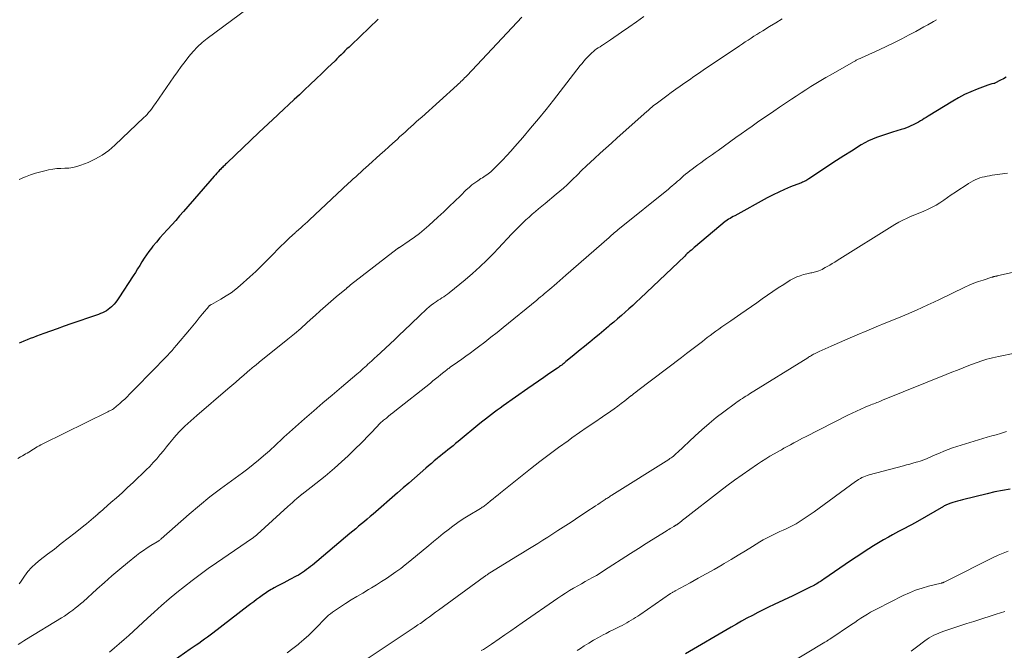
# Model space of a CAD drawing. Units: feet. Extents: x 1935000 to 1940025, y 505000 to 510000.
# Drawn here: x 1935902 to 1936070, y 506591 to 506699 of the extents above; entities that cross this region are included whole.
import ezdxf

# ---------------------------------------------------------------- set-up
doc = ezdxf.new("R2010")
doc.units = ezdxf.units.FT
doc.header["$LTSCALE"] = 100
doc.header["$MEASUREMENT"] = 0
doc.layers.add('CONTOUR INDEX', color=32, linetype='Continuous', lineweight=25)
doc.layers.add('CONTOUR INTERMEDIATE', color=40, linetype='Continuous', lineweight=15)

msp = doc.modelspace()

# ---------------------------------------------------------------- linework, layer by layer
at = {"layer": 'CONTOUR INDEX', "flags": 128}
for points, elevation in [([(1935963.23, 506699.08), (1935958.57, 506694.67), (1935958.22, 506694.34), (1935957.87, 506694.01), (1935957.53, 506693.67), (1935957.19, 506693.33), (1935956.85, 506692.99), (1935956.5, 506692.66), (1935956.16, 506692.32), (1935955.82, 506691.99), (1935954.55, 506690.75), (1935953.57, 506689.81), (1935952.58, 506688.87), (1935951.59, 506687.93), (1935950.6, 506687), (1935949.71, 506686.17), (1935948.81, 506685.35), (1935947.92, 506684.52), (1935947.03, 506683.69), (1935946.13, 506682.86), (1935945.96, 506682.7), (1935945.16, 506681.95), (1935944.35, 506681.2), (1935943.55, 506680.44), (1935942.75, 506679.69), (1935937.37, 506674.55), (1935937.23, 506674.42), (1935937.09, 506674.28), (1935936.95, 506674.15), (1935936.81, 506674.01), (1935936.67, 506673.87), (1935936.54, 506673.73), (1935936.4, 506673.6), (1935936.27, 506673.45), (1935936.06, 506673.24), (1935935.83, 506672.99), (1935935.6, 506672.74), (1935935.37, 506672.49), (1935935.14, 506672.23), (1935929.87, 506666.19), (1935929.21, 506665.43), (1935928.54, 506664.68), (1935927.86, 506663.93), (1935927.18, 506663.18), (1935927.07, 506663.06), (1935926.45, 506662.37), (1935925.84, 506661.67), (1935925.23, 506660.97), (1935924.64, 506660.25), (1935924.36, 506659.91), (1935923.92, 506659.35), (1935923.51, 506658.78), (1935923.11, 506658.19), (1935922.74, 506657.59), (1935922.38, 506656.98), (1935922.01, 506656.38), (1935921.63, 506655.78), (1935921.24, 506655.18), (1935918.8, 506651.43), (1935918.54, 506651.06), (1935918.26, 506650.69), (1935917.97, 506650.35), (1935917.65, 506650.01), (1935917.53, 506649.89), (1935917.26, 506649.64), (1935916.97, 506649.41), (1935916.67, 506649.21), (1935916.34, 506649.03), (1935916.01, 506648.87), (1935915.67, 506648.73), (1935915.32, 506648.59), (1935914.97, 506648.46), (1935910.58, 506646.96), (1935909.41, 506646.55), (1935908.25, 506646.14), (1935907.08, 506645.73), (1935905.92, 506645.31), (1935904.7, 506644.86), (1935904.15, 506644.66), (1935903.61, 506644.44), (1935903.07, 506644.22), (1935902.53, 506643.99), (1935902.03, 506643.77), (1935901.75, 506643.64)], 1020), ([(1936070.79, 506689.16), (1936070.29, 506688.9), (1936069.79, 506688.64), (1936068.82, 506688.14), (1936068.78, 506688.12), (1936068.76, 506688.11), (1936068.7, 506688.09), (1936068.69, 506688.09), (1936068.67, 506688.08), (1936068.65, 506688.08), (1936068.64, 506688.07), (1936068.32, 506688.01), (1936068.15, 506687.97), (1936067.97, 506687.92), (1936067.8, 506687.87), (1936067.64, 506687.81), (1936065.79, 506687.13), (1936064.71, 506686.69), (1936063.66, 506686.21), (1936062.63, 506685.67), (1936061.63, 506685.09), (1936057.41, 506682.48), (1936057.08, 506682.28), (1936056.75, 506682.08), (1936056.42, 506681.88), (1936056.09, 506681.69), (1936055.76, 506681.5), (1936055.42, 506681.31), (1936055.08, 506681.14), (1936054.73, 506680.97), (1936054.57, 506680.89), (1936054.13, 506680.7), (1936053.69, 506680.52), (1936053.24, 506680.36), (1936052.79, 506680.21), (1936051.3, 506679.77), (1936050.61, 506679.56), (1936049.92, 506679.34), (1936049.23, 506679.1), (1936048.54, 506678.86), (1936047.87, 506678.59), (1936047.21, 506678.29), (1936046.57, 506677.96), (1936045.95, 506677.59), (1936044.26, 506676.54), (1936042.97, 506675.73), (1936041.69, 506674.91), (1936040.42, 506674.07), (1936039.16, 506673.23), (1936036.98, 506671.76), (1936036.81, 506671.65), (1936036.63, 506671.54), (1936036.45, 506671.45), (1936036.27, 506671.36), (1936036.09, 506671.28), (1936035.9, 506671.2), (1936035.71, 506671.12), (1936035.52, 506671.04), (1936033.85, 506670.39), (1936032.83, 506669.97), (1936031.83, 506669.52), (1936030.84, 506669.04), (1936029.86, 506668.53), (1936024.28, 506665.48), (1936024.02, 506665.33), (1936023.75, 506665.18), (1936023.5, 506665.02), (1936023.24, 506664.86), (1936022.76, 506664.54), (1936022.65, 506664.46), (1936017.55, 506660.21), (1936017.31, 506660.01), (1936017.08, 506659.81), (1936016.85, 506659.6), (1936016.61, 506659.4), (1936016.39, 506659.19), (1936016.16, 506658.99), (1936015.93, 506658.78), (1936015.71, 506658.57), (1936008.08, 506651.32), (1936007.45, 506650.73), (1936006.81, 506650.14), (1936006.17, 506649.56), (1936005.53, 506648.98), (1936004.88, 506648.41), (1936004.23, 506647.84), (1936003.58, 506647.28), (1936002.91, 506646.72), (1936002.65, 506646.5), (1936001.85, 506645.83), (1936001.05, 506645.17), (1936000.24, 506644.51), (1935999.44, 506643.86), (1935999.24, 506643.69), (1935998.53, 506643.11), (1935997.82, 506642.54), (1935997.12, 506641.96), (1935996.42, 506641.38), (1935995.37, 506640.51), (1935995.19, 506640.36), (1935995.01, 506640.21), (1935994.83, 506640.07), (1935994.65, 506639.93), (1935994.46, 506639.79), (1935994.27, 506639.66), (1935994.09, 506639.53), (1935993.9, 506639.39), (1935992.47, 506638.41), (1935991.57, 506637.79), (1935990.67, 506637.17), (1935989.77, 506636.54), (1935988.87, 506635.91), (1935984.64, 506632.94), (1935984.13, 506632.57), (1935983.62, 506632.21), (1935983.11, 506631.84), (1935982.6, 506631.46), (1935982.1, 506631.08), (1935981.61, 506630.69), (1935981.11, 506630.3), (1935980.63, 506629.91), (1935976.89, 506626.84), (1935976.46, 506626.48), (1935976.03, 506626.13), (1935975.6, 506625.78), (1935975.17, 506625.43), (1935974.74, 506625.08), (1935974.31, 506624.73), (1935973.88, 506624.38), (1935973.45, 506624.03), (1935973.32, 506623.92), (1935972.83, 506623.51), (1935972.34, 506623.1), (1935971.85, 506622.69), (1935971.37, 506622.27), (1935970.41, 506621.43), (1935969.44, 506620.58), (1935968.48, 506619.74), (1935967.52, 506618.91), (1935966.55, 506618.07), (1935962.34, 506614.42), (1935961.85, 506614), (1935961.35, 506613.58), (1935960.85, 506613.16), (1935960.36, 506612.75), (1935959.86, 506612.34), (1935959.36, 506611.92), (1935958.86, 506611.51), (1935958.36, 506611.09), (1935951.95, 506605.7), (1935951.62, 506605.43), (1935951.29, 506605.17), (1935950.95, 506604.92), (1935950.61, 506604.67), (1935950.26, 506604.44), (1935949.91, 506604.21), (1935949.54, 506603.99), (1935949.18, 506603.79), (1935948.11, 506603.21), (1935947.57, 506602.92), (1935947.03, 506602.64), (1935946.49, 506602.35), (1935945.94, 506602.07), (1935945.39, 506601.79), (1935945.12, 506601.64), (1935944.86, 506601.5), (1935944.6, 506601.35), (1935944.34, 506601.19), (1935944.08, 506601.02), (1935943.83, 506600.86), (1935943.58, 506600.68), (1935943.33, 506600.5), (1935942.86, 506600.15), (1935942.38, 506599.79), (1935941.91, 506599.43), (1935941.43, 506599.07), (1935940.95, 506598.7), (1935934.92, 506594.07), (1935934.44, 506593.71), (1935933.96, 506593.35), (1935933.48, 506593), (1935932.99, 506592.66), (1935932.5, 506592.31), (1935932.01, 506591.97), (1935931.52, 506591.63), (1935931.03, 506591.29), (1935927.14, 506588.57)], 1000), ([(1936071.45, 506618.71), (1936070.13, 506618.48), (1936068.81, 506618.21), (1936067.51, 506617.91), (1936063.28, 506616.85), (1936062.87, 506616.75), (1936062.46, 506616.64), (1936062.06, 506616.52), (1936061.65, 506616.4), (1936061.13, 506616.23), (1936060.99, 506616.18), (1936060.85, 506616.13), (1936060.71, 506616.08), (1936060.57, 506616.01), (1936060.44, 506615.95), (1936060.31, 506615.88), (1936060.18, 506615.81), (1936060.05, 506615.74), (1936055.61, 506613.18), (1936055.08, 506612.88), (1936054.54, 506612.58), (1936054, 506612.29), (1936053.45, 506612.01), (1936052.91, 506611.73), (1936052.36, 506611.44), (1936051.82, 506611.15), (1936051.28, 506610.85), (1936050.63, 506610.49), (1936049.77, 506610), (1936048.91, 506609.5), (1936048.07, 506608.99), (1936047.23, 506608.46), (1936046.98, 506608.3), (1936046.03, 506607.69), (1936045.08, 506607.07), (1936044.13, 506606.44), (1936043.19, 506605.8), (1936039.56, 506603.29), (1936039.36, 506603.16), (1936039.16, 506603.02), (1936038.96, 506602.89), (1936038.76, 506602.76), (1936038.55, 506602.64), (1936038.35, 506602.52), (1936038.14, 506602.4), (1936037.92, 506602.29), (1936036.98, 506601.81), (1936036.3, 506601.46), (1936035.61, 506601.12), (1936034.92, 506600.78), (1936034.22, 506600.45), (1936031.02, 506598.93), (1936030.09, 506598.48), (1936029.15, 506598.02), (1936028.23, 506597.56), (1936027.3, 506597.08), (1936026.38, 506596.6), (1936025.47, 506596.1), (1936024.57, 506595.59), (1936023.66, 506595.08), (1936015.86, 506590.54)], 980)]:
    msp.add_lwpolyline(points, dxfattribs=dict(at, elevation=elevation))
at = {"layer": 'CONTOUR INTERMEDIATE', "flags": 128}
for points, elevation in [([(1935943.57, 506702.97), (1935933.92, 506695.77), (1935933.07, 506695.09), (1935932.26, 506694.36), (1935931.51, 506693.57), (1935930.8, 506692.74), (1935930.13, 506691.88), (1935929.47, 506691), (1935928.83, 506690.11), (1935928.2, 506689.21), (1935925.1, 506684.68), (1935924.87, 506684.36), (1935924.64, 506684.04), (1935924.39, 506683.72), (1935924.15, 506683.41), (1935923.89, 506683.11), (1935923.62, 506682.82), (1935923.35, 506682.53), (1935923.07, 506682.25), (1935918.11, 506677.53), (1935917.07, 506676.65), (1935915.96, 506675.85), (1935914.78, 506675.18), (1935913.53, 506674.6), (1935912.27, 506674.1), (1935911.6, 506673.88), (1935910.93, 506673.71), (1935910.25, 506673.62), (1935909.55, 506673.59), (1935908.85, 506673.57), (1935908.15, 506673.53), (1935907.46, 506673.44), (1935906.77, 506673.31), (1935906.33, 506673.22), (1935905.43, 506673.01), (1935904.54, 506672.76), (1935903.66, 506672.46), (1935902.8, 506672.13), (1935902.63, 506672.06), (1935901.7, 506671.66)], 1024), ([(1935987.82, 506699.44), (1935978.43, 506689.48), (1935978.23, 506689.26), (1935978.02, 506689.05), (1935977.81, 506688.84), (1935977.6, 506688.63), (1935977.39, 506688.42), (1935977.18, 506688.21), (1935976.96, 506688.01), (1935976.74, 506687.81), (1935970.67, 506682.36), (1935970.2, 506681.94), (1935969.73, 506681.52), (1935969.27, 506681.1), (1935968.81, 506680.68), (1935968.34, 506680.26), (1935967.88, 506679.84), (1935967.41, 506679.42), (1935966.95, 506679), (1935966.44, 506678.54), (1935965.73, 506677.89), (1935965.01, 506677.24), (1935964.29, 506676.6), (1935963.57, 506675.95), (1935961.53, 506674.11), (1935961.1, 506673.72), (1935960.67, 506673.33), (1935960.24, 506672.94), (1935959.81, 506672.55), (1935959.38, 506672.15), (1935958.95, 506671.76), (1935958.52, 506671.36), (1935958.1, 506670.97), (1935951.45, 506664.78), (1935951.08, 506664.43), (1935950.7, 506664.08), (1935950.32, 506663.74), (1935949.94, 506663.4), (1935949.2, 506662.75), (1935949.19, 506662.73), (1935949.17, 506662.72), (1935949.15, 506662.7), (1935949.13, 506662.69), (1935949.06, 506662.63), (1935949.05, 506662.61), (1935949.03, 506662.6), (1935949.01, 506662.58), (1935948.99, 506662.57), (1935948.05, 506661.7), (1935947.57, 506661.25), (1935947.09, 506660.79), (1935946.62, 506660.32), (1935946.15, 506659.85), (1935945.17, 506658.82), (1935944.21, 506657.85), (1935943.23, 506656.88), (1935942.23, 506655.94), (1935941.22, 506655.02), (1935939.59, 506653.56), (1935938.81, 506652.91), (1935938.01, 506652.3), (1935937.16, 506651.74), (1935936.29, 506651.22), (1935934.64, 506650.3), (1935934.58, 506650.26), (1935934.51, 506650.23), (1935934.45, 506650.19), (1935934.39, 506650.14), (1935934.33, 506650.1), (1935934.28, 506650.05), (1935934.22, 506650), (1935934.18, 506649.94), (1935933.14, 506648.69), (1935932.58, 506648.01), (1935932.01, 506647.33), (1935931.45, 506646.64), (1935930.88, 506645.96), (1935928.67, 506643.32), (1935928.29, 506642.87), (1935927.9, 506642.43), (1935927.51, 506641.99), (1935927.1, 506641.56), (1935926.69, 506641.13), (1935926.29, 506640.71), (1935925.87, 506640.29), (1935925.46, 506639.86), (1935920.63, 506634.92), (1935920.22, 506634.51), (1935919.8, 506634.11), (1935919.38, 506633.72), (1935918.94, 506633.33), (1935918.41, 506632.87), (1935918.24, 506632.73), (1935918.06, 506632.59), (1935917.88, 506632.46), (1935917.68, 506632.34), (1935917.49, 506632.23), (1935917.29, 506632.12), (1935917.09, 506632.01), (1935916.89, 506631.91), (1935905.76, 506626.46), (1935905.44, 506626.3), (1935905.12, 506626.13), (1935904.81, 506625.95), (1935904.51, 506625.76), (1935904.44, 506625.72), (1935904.17, 506625.55), (1935903.9, 506625.38), (1935903.64, 506625.21), (1935903.37, 506625.04), (1935903.1, 506624.87), (1935902.83, 506624.71), (1935902.55, 506624.55), (1935902.28, 506624.4), (1935901.93, 506624.21), (1935901.48, 506623.96)], 1016), ([(1936032.4, 506699.16), (1936031.31, 506698.5), (1936030.23, 506697.84), (1936029.09, 506697.13), (1936028.58, 506696.82), (1936028.08, 506696.5), (1936027.58, 506696.18), (1936027.08, 506695.86), (1936026.58, 506695.53), (1936026.09, 506695.2), (1936025.59, 506694.87), (1936025.1, 506694.54), (1936018.88, 506690.36), (1936018.09, 506689.82), (1936017.3, 506689.29), (1936016.52, 506688.75), (1936015.73, 506688.21), (1936014.95, 506687.66), (1936014.17, 506687.11), (1936013.4, 506686.55), (1936012.63, 506685.98), (1936011.03, 506684.79), (1936010.8, 506684.61), (1936010.56, 506684.43), (1936010.33, 506684.25), (1936010.11, 506684.06), (1936009.88, 506683.87), (1936009.66, 506683.68), (1936009.43, 506683.48), (1936009.21, 506683.29), (1936004.14, 506678.78), (1936003.16, 506677.91), (1936002.19, 506677.03), (1936001.23, 506676.16), (1936000.26, 506675.27), (1935998.87, 506674), (1935998.61, 506673.75), (1935998.34, 506673.5), (1935998.09, 506673.24), (1935997.83, 506672.98), (1935997.58, 506672.72), (1935997.33, 506672.47), (1935997.07, 506672.21), (1935996.81, 506671.96), (1935996.15, 506671.33), (1935995.56, 506670.77), (1935994.95, 506670.21), (1935994.33, 506669.68), (1935993.71, 506669.15), (1935991.82, 506667.58), (1935991.26, 506667.12), (1935990.7, 506666.66), (1935990.15, 506666.19), (1935989.59, 506665.72), (1935989.05, 506665.25), (1935988.51, 506664.76), (1935987.99, 506664.26), (1935987.48, 506663.75), (1935986.9, 506663.16), (1935986.11, 506662.35), (1935985.33, 506661.53), (1935984.54, 506660.7), (1935983.77, 506659.88), (1935983.02, 506659.07), (1935981.84, 506657.87), (1935980.63, 506656.7), (1935979.38, 506655.58), (1935978.09, 506654.49), (1935975.37, 506652.29), (1935975.07, 506652.06), (1935974.77, 506651.83), (1935974.46, 506651.62), (1935974.14, 506651.42), (1935973.82, 506651.21), (1935973.51, 506651.01), (1935973.19, 506650.79), (1935972.88, 506650.58), (1935972.71, 506650.45), (1935972.31, 506650.16), (1935971.93, 506649.86), (1935971.56, 506649.55), (1935971.2, 506649.22), (1935970.59, 506648.65), (1935969.93, 506648.03), (1935969.27, 506647.4), (1935968.62, 506646.77), (1935967.97, 506646.14), (1935967.68, 506645.85), (1935966.88, 506645.08), (1935966.08, 506644.31), (1935965.27, 506643.55), (1935964.45, 506642.8), (1935962.92, 506641.41), (1935962.63, 506641.15), (1935962.34, 506640.88), (1935962.06, 506640.61), (1935961.77, 506640.35), (1935961.73, 506640.31), (1935961.46, 506640.06), (1935961.19, 506639.81), (1935960.92, 506639.56), (1935960.65, 506639.31), (1935960.38, 506639.06), (1935960.11, 506638.82), (1935959.84, 506638.58), (1935959.56, 506638.34), (1935956.93, 506636.13), (1935955.34, 506634.79), (1935953.76, 506633.44), (1935952.18, 506632.08), (1935950.61, 506630.71), (1935947.5, 506627.99), (1935947.13, 506627.66), (1935946.76, 506627.32), (1935946.4, 506626.97), (1935946.04, 506626.62), (1935945.68, 506626.26), (1935945.32, 506625.91), (1935944.95, 506625.57), (1935944.58, 506625.24), (1935943.59, 506624.38), (1935942.7, 506623.63), (1935941.81, 506622.89), (1935940.89, 506622.19), (1935939.96, 506621.5), (1935938.09, 506620.14), (1935936.23, 506618.77), (1935934.4, 506617.35), (1935932.62, 506615.89), (1935930.86, 506614.39), (1935926.06, 506610.19), (1935925.98, 506610.12), (1935925.9, 506610.06), (1935925.81, 506609.99), (1935925.72, 506609.93), (1935925.63, 506609.87), (1935925.54, 506609.81), (1935925.45, 506609.75), (1935925.36, 506609.7), (1935924.25, 506609.04), (1935923.62, 506608.64), (1935922.99, 506608.22), (1935922.39, 506607.78), (1935921.8, 506607.32), (1935920.27, 506606.09), (1935918.94, 506604.99), (1935917.62, 506603.87), (1935916.32, 506602.74), (1935915.03, 506601.58), (1935912.66, 506599.43), (1935912.23, 506599.05), (1935911.79, 506598.68), (1935911.34, 506598.31), (1935910.89, 506597.96), (1935910.42, 506597.62), (1935909.95, 506597.29), (1935909.46, 506596.98), (1935908.97, 506596.67), (1935902.99, 506593.02), (1935902.5, 506592.72), (1935902.02, 506592.41), (1935901.53, 506592.1)], 1008), ([(1936008.7, 506699.56), (1936007.43, 506698.65), (1936006.16, 506697.75), (1936004.88, 506696.85), (1936003, 506695.55), (1936002.66, 506695.32), (1936002.31, 506695.09), (1936001.97, 506694.86), (1936001.62, 506694.64), (1936001.5, 506694.57), (1936001.21, 506694.39), (1936000.92, 506694.2), (1936000.63, 506694), (1936000.35, 506693.8), (1936000.08, 506693.59), (1935999.82, 506693.37), (1935999.57, 506693.14), (1935999.33, 506692.89), (1935999.12, 506692.67), (1935998.78, 506692.3), (1935998.45, 506691.92), (1935998.13, 506691.54), (1935997.82, 506691.15), (1935993.24, 506685.27), (1935991.96, 506683.64), (1935990.66, 506682.03), (1935989.33, 506680.43), (1935987.98, 506678.86), (1935986.63, 506677.29), (1935985.94, 506676.51), (1935985.24, 506675.75), (1935984.52, 506674.99), (1935983.79, 506674.25), (1935982.73, 506673.21), (1935982.51, 506673.01), (1935982.29, 506672.82), (1935982.05, 506672.64), (1935981.81, 506672.47), (1935981.56, 506672.31), (1935981.31, 506672.14), (1935981.06, 506671.98), (1935980.81, 506671.82), (1935980.26, 506671.46), (1935979.74, 506671.11), (1935979.24, 506670.73), (1935978.77, 506670.32), (1935978.31, 506669.9), (1935977.31, 506668.9), (1935976.36, 506667.97), (1935975.4, 506667.04), (1935974.43, 506666.12), (1935973.45, 506665.22), (1935971.91, 506663.8), (1935971.1, 506663.1), (1935970.28, 506662.42), (1935969.42, 506661.78), (1935968.54, 506661.17), (1935966.85, 506660.05), (1935966.8, 506660.02), (1935966.76, 506659.99), (1935966.71, 506659.96), (1935966.66, 506659.93), (1935966.62, 506659.9), (1935966.57, 506659.87), (1935966.53, 506659.84), (1935966.49, 506659.8), (1935958.5, 506653.63), (1935958.43, 506653.57), (1935958.36, 506653.52), (1935958.29, 506653.46), (1935958.22, 506653.4), (1935958.18, 506653.37), (1935958.13, 506653.33), (1935958.07, 506653.29), (1935958.02, 506653.25), (1935957.97, 506653.21), (1935957.91, 506653.16), (1935957.86, 506653.12), (1935957.81, 506653.08), (1935957.76, 506653.04), (1935956.02, 506651.57), (1935955.11, 506650.79), (1935954.2, 506650), (1935953.3, 506649.2), (1935952.41, 506648.39), (1935952.08, 506648.09), (1935951.02, 506647.14), (1935949.95, 506646.2), (1935948.86, 506645.28), (1935947.76, 506644.38), (1935942.83, 506640.39), (1935942.71, 506640.3), (1935942.6, 506640.2), (1935942.48, 506640.11), (1935942.36, 506640.02), (1935942.24, 506639.93), (1935942.12, 506639.84), (1935942.01, 506639.74), (1935941.89, 506639.65), (1935941.85, 506639.61), (1935941.71, 506639.5), (1935941.58, 506639.38), (1935941.44, 506639.27), (1935941.31, 506639.15), (1935940.21, 506638.2), (1935939.52, 506637.6), (1935938.84, 506637.01), (1935938.15, 506636.42), (1935937.46, 506635.83), (1935932.17, 506631.3), (1935931.65, 506630.84), (1935931.14, 506630.39), (1935930.62, 506629.93), (1935930.11, 506629.46), (1935929.62, 506628.99), (1935929.14, 506628.5), (1935928.67, 506627.99), (1935928.22, 506627.47), (1935928.03, 506627.23), (1935927.49, 506626.58), (1935926.95, 506625.92), (1935926.42, 506625.27), (1935925.89, 506624.62), (1935925.84, 506624.56), (1935925.28, 506623.88), (1935924.69, 506623.23), (1935924.08, 506622.59), (1935923.46, 506621.97), (1935921.24, 506619.84), (1935920.3, 506618.96), (1935919.36, 506618.09), (1935918.4, 506617.23), (1935917.44, 506616.38), (1935915.59, 506614.78), (1935915.54, 506614.74), (1935915.49, 506614.69), (1935915.44, 506614.65), (1935915.38, 506614.6), (1935915.33, 506614.56), (1935915.28, 506614.52), (1935915.23, 506614.47), (1935915.18, 506614.43), (1935914.47, 506613.81), (1935914.06, 506613.45), (1935913.65, 506613.11), (1935913.23, 506612.76), (1935912.81, 506612.42), (1935911.3, 506611.22), (1935910.12, 506610.29), (1935908.94, 506609.37), (1935907.75, 506608.45), (1935906.55, 506607.54), (1935905.3, 506606.59), (1935904.56, 506605.97), (1935903.86, 506605.31), (1935903.23, 506604.58), (1935902.64, 506603.8), (1935901.94, 506602.78), (1935901.73, 506602.49)], 1012), ([(1936058.86, 506699.01), (1936058.31, 506698.71), (1936058.04, 506698.54), (1936057.36, 506698.15), (1936056.68, 506697.77), (1936055.99, 506697.39), (1936055.3, 506697.01), (1936054.17, 506696.4), (1936052.9, 506695.74), (1936051.63, 506695.09), (1936050.34, 506694.47), (1936049.05, 506693.87), (1936046.63, 506692.78), (1936046.41, 506692.68), (1936046.2, 506692.58), (1936045.98, 506692.48), (1936045.76, 506692.38), (1936045.57, 506692.29), (1936045.45, 506692.24), (1936045.33, 506692.18), (1936045.21, 506692.12), (1936045.09, 506692.06), (1936044.97, 506692), (1936044.85, 506691.93), (1936044.73, 506691.87), (1936044.61, 506691.8), (1936040.72, 506689.6), (1936039.86, 506689.11), (1936039.01, 506688.6), (1936038.16, 506688.09), (1936037.32, 506687.56), (1936036.48, 506687.03), (1936035.65, 506686.49), (1936034.82, 506685.95), (1936033.99, 506685.4), (1936031.93, 506684.02), (1936030.99, 506683.39), (1936030.05, 506682.75), (1936029.12, 506682.11), (1936028.19, 506681.46), (1936027.26, 506680.81), (1936026.33, 506680.16), (1936025.41, 506679.5), (1936024.48, 506678.84), (1936021.44, 506676.63), (1936020.95, 506676.28), (1936020.46, 506675.93), (1936019.97, 506675.59), (1936019.47, 506675.24), (1936018.98, 506674.9), (1936018.48, 506674.55), (1936017.99, 506674.2), (1936017.51, 506673.84), (1936016.99, 506673.46), (1936016.61, 506673.18), (1936016.24, 506672.88), (1936015.87, 506672.58), (1936015.51, 506672.27), (1936015.42, 506672.18), (1936015.11, 506671.91), (1936014.8, 506671.64), (1936014.5, 506671.37), (1936014.19, 506671.1), (1936013.88, 506670.83), (1936013.57, 506670.56), (1936013.25, 506670.3), (1936012.94, 506670.04), (1936004.56, 506663.28), (1936004.33, 506663.09), (1936004.1, 506662.9), (1936003.87, 506662.71), (1936003.65, 506662.52), (1936003.42, 506662.33), (1936003.19, 506662.14), (1936002.97, 506661.94), (1936002.75, 506661.75), (1935995.37, 506655.29), (1935994.86, 506654.84), (1935994.35, 506654.4), (1935993.84, 506653.96), (1935993.33, 506653.52), (1935992.93, 506653.18), (1935992.62, 506652.91), (1935992.3, 506652.64), (1935991.98, 506652.37), (1935991.67, 506652.1), (1935991.35, 506651.83), (1935991.03, 506651.57), (1935990.7, 506651.3), (1935990.38, 506651.04), (1935984.63, 506646.35), (1935983.58, 506645.51), (1935982.53, 506644.68), (1935981.47, 506643.86), (1935980.41, 506643.04), (1935979.71, 506642.51), (1935978.98, 506641.97), (1935978.25, 506641.44), (1935977.52, 506640.91), (1935976.78, 506640.39), (1935975.57, 506639.55), (1935975.43, 506639.46), (1935975.29, 506639.36), (1935975.16, 506639.26), (1935975.02, 506639.16), (1935974.89, 506639.05), (1935974.75, 506638.95), (1935974.62, 506638.84), (1935974.49, 506638.74), (1935973.89, 506638.25), (1935973.46, 506637.9), (1935973.03, 506637.55), (1935972.6, 506637.2), (1935972.16, 506636.85), (1935966.09, 506632.05), (1935965.72, 506631.75), (1935965.35, 506631.46), (1935964.98, 506631.16), (1935964.61, 506630.86), (1935964.13, 506630.48), (1935964, 506630.37), (1935963.87, 506630.26), (1935963.75, 506630.15), (1935963.62, 506630.03), (1935963.5, 506629.91), (1935963.38, 506629.79), (1935963.26, 506629.67), (1935963.15, 506629.55), (1935960.34, 506626.63), (1935959.23, 506625.51), (1935958.1, 506624.41), (1935956.94, 506623.35), (1935955.76, 506622.31), (1935954.92, 506621.59), (1935954.14, 506620.93), (1935953.34, 506620.28), (1935952.54, 506619.64), (1935951.73, 506619.02), (1935950.2, 506617.86), (1935950.15, 506617.82), (1935950.09, 506617.77), (1935950.03, 506617.73), (1935949.98, 506617.68), (1935949.29, 506617.11), (1935948.9, 506616.77), (1935948.51, 506616.43), (1935948.12, 506616.09), (1935947.73, 506615.74), (1935942.5, 506610.95), (1935942.41, 506610.86), (1935942.31, 506610.77), (1935942.2, 506610.69), (1935942.1, 506610.61), (1935941.99, 506610.53), (1935941.89, 506610.45), (1935941.78, 506610.37), (1935941.67, 506610.3), (1935935.51, 506606.07), (1935934.12, 506605.1), (1935932.74, 506604.1), (1935931.38, 506603.09), (1935930.03, 506602.05), (1935928.71, 506600.99), (1935927.4, 506599.91), (1935926.12, 506598.8), (1935924.86, 506597.66), (1935923.71, 506596.6), (1935922.9, 506595.87), (1935922.1, 506595.14), (1935921.3, 506594.41), (1935920.49, 506593.68), (1935919.68, 506592.95), (1935918.87, 506592.23), (1935918.05, 506591.52), (1935917.22, 506590.82)], 1004), ([(1936071, 506672.78), (1936068.35, 506672.39), (1936067.93, 506672.32), (1936067.51, 506672.24), (1936067.09, 506672.15), (1936066.67, 506672.06), (1936066.27, 506671.94), (1936065.87, 506671.8), (1936065.49, 506671.62), (1936065.11, 506671.42), (1936064.33, 506670.96), (1936063.58, 506670.5), (1936062.83, 506670.02), (1936062.1, 506669.53), (1936061.37, 506669.03), (1936060.07, 506668.11), (1936059.43, 506667.68), (1936058.77, 506667.28), (1936058.09, 506666.92), (1936057.4, 506666.59), (1936056.69, 506666.28), (1936055.99, 506665.98), (1936055.27, 506665.68), (1936054.56, 506665.39), (1936054.51, 506665.38), (1936053.79, 506665.06), (1936053.07, 506664.73), (1936052.37, 506664.35), (1936051.69, 506663.95), (1936041.84, 506657.82), (1936041.42, 506657.55), (1936040.99, 506657.29), (1936040.56, 506657.04), (1936040.12, 506656.79), (1936039.78, 506656.59), (1936039.51, 506656.44), (1936039.24, 506656.3), (1936038.96, 506656.18), (1936038.68, 506656.06), (1936038.49, 506655.98), (1936038.3, 506655.91), (1936038.1, 506655.85), (1936037.91, 506655.8), (1936037.71, 506655.76), (1936037.51, 506655.72), (1936037.31, 506655.68), (1936037.11, 506655.63), (1936036.91, 506655.59), (1936036.08, 506655.39), (1936035.48, 506655.21), (1936034.9, 506655), (1936034.34, 506654.73), (1936033.79, 506654.42), (1936032.67, 506653.72), (1936031.73, 506653.13), (1936030.79, 506652.51), (1936029.88, 506651.88), (1936028.97, 506651.24), (1936028.06, 506650.59), (1936027.15, 506649.94), (1936026.23, 506649.31), (1936025.31, 506648.67), (1936023.59, 506647.51), (1936023.08, 506647.16), (1936022.57, 506646.81), (1936022.07, 506646.45), (1936021.57, 506646.09), (1936021.07, 506645.73), (1936020.58, 506645.36), (1936020.08, 506644.99), (1936019.59, 506644.61), (1936018.76, 506643.97), (1936017.86, 506643.27), (1936016.95, 506642.58), (1936016.05, 506641.88), (1936015.14, 506641.19), (1936007.69, 506635.58), (1936007.62, 506635.52), (1936007.55, 506635.47), (1936007.47, 506635.41), (1936007.4, 506635.36), (1936007.33, 506635.3), (1936007.26, 506635.25), (1936007.19, 506635.19), (1936007.12, 506635.13), (1936006.99, 506635.03), (1936006.93, 506634.98), (1936006.87, 506634.93), (1936006.81, 506634.88), (1936006.75, 506634.83), (1936006.69, 506634.78), (1936006.63, 506634.73), (1936006.57, 506634.68), (1936006.51, 506634.63), (1936005.45, 506633.79), (1936004.86, 506633.33), (1936004.26, 506632.88), (1936003.65, 506632.44), (1936003.04, 506632.01), (1936001.64, 506631.06), (1936000.33, 506630.17), (1935999.02, 506629.27), (1935997.71, 506628.36), (1935996.4, 506627.45), (1935995.74, 506626.98), (1935994.11, 506625.81), (1935992.5, 506624.63), (1935990.91, 506623.42), (1935989.33, 506622.19), (1935984.16, 506618.07), (1935983.74, 506617.73), (1935983.32, 506617.39), (1935982.9, 506617.05), (1935982.48, 506616.7), (1935981.93, 506616.23), (1935981.79, 506616.12), (1935981.65, 506616), (1935981.5, 506615.9), (1935981.35, 506615.79), (1935981.2, 506615.69), (1935981.05, 506615.6), (1935980.89, 506615.5), (1935980.74, 506615.4), (1935978.65, 506614.15), (1935977.76, 506613.59), (1935976.88, 506613), (1935976.02, 506612.38), (1935975.18, 506611.74), (1935974.35, 506611.08), (1935973.52, 506610.41), (1935972.7, 506609.74), (1935971.89, 506609.06), (1935968.64, 506606.35), (1935967.86, 506605.72), (1935967.07, 506605.11), (1935966.26, 506604.53), (1935965.44, 506603.96), (1935964.61, 506603.41), (1935963.77, 506602.87), (1935962.92, 506602.34), (1935962.06, 506601.82), (1935961.54, 506601.51), (1935960.56, 506600.92), (1935959.58, 506600.33), (1935958.6, 506599.73), (1935957.63, 506599.12), (1935956.39, 506598.35), (1935956.05, 506598.12), (1935955.71, 506597.88), (1935955.37, 506597.64), (1935955.05, 506597.38), (1935954.73, 506597.12), (1935954.42, 506596.84), (1935954.12, 506596.56), (1935953.83, 506596.26), (1935952.88, 506595.27), (1935952.11, 506594.48), (1935951.32, 506593.72), (1935950.5, 506592.98), (1935949.67, 506592.27), (1935949.52, 506592.14), (1935948.58, 506591.4), (1935947.63, 506590.68)], 996), ([(1936079.92, 506657.61), (1936069.25, 506655.19), (1936069.15, 506655.16), (1936069.04, 506655.14), (1936068.94, 506655.11), (1936068.84, 506655.09), (1936068.74, 506655.06), (1936068.68, 506655.05), (1936068.63, 506655.04), (1936068.58, 506655.02), (1936068.52, 506655.01), (1936068.47, 506655), (1936068.42, 506654.98), (1936068.37, 506654.97), (1936068.32, 506654.95), (1936066.82, 506654.47), (1936066.02, 506654.2), (1936065.24, 506653.91), (1936064.46, 506653.58), (1936063.7, 506653.24), (1936059.36, 506651.16), (1936058.37, 506650.69), (1936057.38, 506650.23), (1936056.39, 506649.78), (1936055.4, 506649.33), (1936054.75, 506649.04), (1936054.08, 506648.74), (1936053.41, 506648.45), (1936052.73, 506648.17), (1936052.05, 506647.89), (1936050.15, 506647.12), (1936048.52, 506646.45), (1936046.89, 506645.77), (1936045.26, 506645.09), (1936043.64, 506644.4), (1936040.79, 506643.18), (1936040.28, 506642.95), (1936039.78, 506642.72), (1936039.27, 506642.49), (1936038.77, 506642.25), (1936038.08, 506641.91), (1936037.93, 506641.84), (1936037.78, 506641.76), (1936037.63, 506641.68), (1936037.48, 506641.6), (1936037.44, 506641.57), (1936037.28, 506641.47), (1936037.11, 506641.38), (1936036.94, 506641.28), (1936036.78, 506641.17), (1936026.82, 506634.99), (1936026.52, 506634.8), (1936026.21, 506634.6), (1936025.9, 506634.41), (1936025.59, 506634.22), (1936025.29, 506634.02), (1936024.99, 506633.82), (1936024.69, 506633.61), (1936024.4, 506633.4), (1936022.4, 506631.91), (1936021.13, 506630.93), (1936019.88, 506629.92), (1936018.67, 506628.86), (1936017.48, 506627.79), (1936014.5, 506624.99), (1936014.32, 506624.83), (1936014.14, 506624.67), (1936013.95, 506624.51), (1936013.77, 506624.35), (1936013.58, 506624.19), (1936013.38, 506624.05), (1936013.18, 506623.91), (1936012.98, 506623.77), (1936003.26, 506617.67), (1936003.11, 506617.58), (1936002.96, 506617.48), (1936002.82, 506617.39), (1936002.67, 506617.29), (1936002.52, 506617.2), (1936002.38, 506617.1), (1936002.23, 506617.01), (1936002.09, 506616.91), (1936001.6, 506616.59), (1936001.21, 506616.33), (1936000.82, 506616.07), (1936000.43, 506615.81), (1936000.04, 506615.56), (1935999.3, 506615.07), (1935998.54, 506614.57), (1935997.77, 506614.07), (1935997.01, 506613.57), (1935996.25, 506613.07), (1935993.98, 506611.59), (1935993.13, 506611.03), (1935992.28, 506610.48), (1935991.42, 506609.94), (1935990.55, 506609.41), (1935989.69, 506608.88), (1935988.82, 506608.35), (1935987.95, 506607.81), (1935987.09, 506607.28), (1935982.33, 506604.36), (1935982.21, 506604.29), (1935982.09, 506604.21), (1935981.98, 506604.13), (1935981.86, 506604.05), (1935981.74, 506603.97), (1935981.63, 506603.89), (1935981.51, 506603.81), (1935981.4, 506603.73), (1935973.57, 506598.01), (1935973.05, 506597.63), (1935972.53, 506597.25), (1935972.01, 506596.87), (1935971.49, 506596.49), (1935970.45, 506595.73), (1935970.41, 506595.7), (1935970.01, 506595.45), (1935969.93, 506595.4), (1935969.85, 506595.35), (1935969.77, 506595.3), (1935969.7, 506595.25), (1935969.62, 506595.19), (1935969.54, 506595.14), (1935969.46, 506595.09), (1935969.38, 506595.04), (1935958.73, 506587.94)], 992), ([(1936072.25, 506641.96), (1936069.46, 506641.41), (1936068.95, 506641.3), (1936068.45, 506641.18), (1936067.95, 506641.06), (1936067.45, 506640.92), (1936066.95, 506640.77), (1936066.46, 506640.61), (1936065.97, 506640.43), (1936065.49, 506640.25), (1936064.38, 506639.82), (1936063.41, 506639.44), (1936062.44, 506639.06), (1936061.47, 506638.68), (1936060.5, 506638.29), (1936049.61, 506633.89), (1936049.36, 506633.79), (1936049.12, 506633.69), (1936048.87, 506633.59), (1936048.62, 506633.5), (1936048.37, 506633.4), (1936048.12, 506633.31), (1936047.87, 506633.21), (1936047.62, 506633.11), (1936046.62, 506632.7), (1936045.88, 506632.38), (1936045.14, 506632.06), (1936044.41, 506631.71), (1936043.68, 506631.35), (1936036.41, 506627.66), (1936035.9, 506627.4), (1936035.4, 506627.13), (1936034.89, 506626.86), (1936034.38, 506626.59), (1936033.82, 506626.27), (1936033.6, 506626.15), (1936033.38, 506626.04), (1936033.15, 506625.92), (1936032.93, 506625.8), (1936032.71, 506625.68), (1936032.49, 506625.56), (1936032.27, 506625.44), (1936032.05, 506625.32), (1936031.03, 506624.74), (1936030.31, 506624.32), (1936029.59, 506623.88), (1936028.88, 506623.43), (1936028.19, 506622.97), (1936026.89, 506622.08), (1936025.56, 506621.16), (1936024.25, 506620.21), (1936022.94, 506619.25), (1936021.66, 506618.27), (1936015.8, 506613.73), (1936015.58, 506613.56), (1936015.36, 506613.38), (1936015.14, 506613.21), (1936014.92, 506613.04), (1936014.59, 506612.78), (1936014.53, 506612.74), (1936014.47, 506612.69), (1936014.41, 506612.65), (1936014.35, 506612.61), (1936014.28, 506612.57), (1936014.22, 506612.53), (1936014.15, 506612.5), (1936014.09, 506612.46), (1936014.02, 506612.42), (1936013.96, 506612.38), (1936013.89, 506612.34), (1936013.83, 506612.3), (1936013.48, 506612.1), (1936013.25, 506611.95), (1936013.01, 506611.81), (1936012.77, 506611.67), (1936012.54, 506611.52), (1936010.04, 506609.99), (1936009.58, 506609.7), (1936009.13, 506609.42), (1936008.68, 506609.13), (1936008.23, 506608.84), (1936007.79, 506608.55), (1936007.34, 506608.25), (1936006.89, 506607.96), (1936006.44, 506607.67), (1936001.83, 506604.71), (1936001.21, 506604.32), (1936000.58, 506603.94), (1935999.95, 506603.58), (1935999.31, 506603.22), (1935998.67, 506602.87), (1935998.03, 506602.52), (1935997.4, 506602.16), (1935996.76, 506601.79), (1935996.66, 506601.73), (1935995.98, 506601.33), (1935995.31, 506600.92), (1935994.65, 506600.49), (1935994, 506600.05), (1935987.9, 506595.83), (1935986.91, 506595.14), (1935985.92, 506594.45), (1935984.92, 506593.76), (1935983.93, 506593.07), (1935982.65, 506592.17), (1935982.3, 506591.94), (1935981.95, 506591.71), (1935981.59, 506591.48), (1935981.23, 506591.27), (1935980.87, 506591.06)], 988), ([(1936070.83, 506628.54), (1936070.3, 506628.38), (1936069.83, 506628.24), (1936069.07, 506628.01), (1936068.3, 506627.79), (1936067.54, 506627.56), (1936066.78, 506627.33), (1936062.33, 506625.98), (1936061.57, 506625.74), (1936060.82, 506625.47), (1936060.07, 506625.18), (1936059.33, 506624.87), (1936058.59, 506624.54), (1936058.23, 506624.38), (1936057.87, 506624.22), (1936057.5, 506624.06), (1936057.14, 506623.9), (1936056.77, 506623.75), (1936056.4, 506623.61), (1936056.03, 506623.48), (1936055.65, 506623.37), (1936055.34, 506623.28), (1936054.8, 506623.14), (1936054.26, 506622.99), (1936053.73, 506622.84), (1936053.19, 506622.7), (1936047.29, 506621.13), (1936046.98, 506621.04), (1936046.68, 506620.94), (1936046.38, 506620.81), (1936046.08, 506620.68), (1936045.8, 506620.53), (1936045.51, 506620.37), (1936045.24, 506620.19), (1936044.97, 506620.01), (1936037.87, 506614.83), (1936037.37, 506614.47), (1936036.86, 506614.11), (1936036.35, 506613.76), (1936035.83, 506613.42), (1936035.31, 506613.09), (1936034.78, 506612.77), (1936034.23, 506612.48), (1936033.68, 506612.21), (1936033.18, 506611.97), (1936032.6, 506611.7), (1936032.02, 506611.43), (1936031.44, 506611.16), (1936030.86, 506610.89), (1936030.28, 506610.61), (1936029.71, 506610.31), (1936029.15, 506610), (1936028.6, 506609.67), (1936027.3, 506608.86), (1936026.1, 506608.12), (1936024.89, 506607.39), (1936023.68, 506606.67), (1936022.47, 506605.95), (1936022.12, 506605.75), (1936020.76, 506604.97), (1936019.4, 506604.2), (1936018.03, 506603.44), (1936016.65, 506602.68), (1936014.1, 506601.31), (1936014, 506601.25), (1936013.9, 506601.19), (1936013.8, 506601.13), (1936013.7, 506601.07), (1936013.6, 506601.01), (1936013.5, 506600.94), (1936013.4, 506600.88), (1936013.3, 506600.81), (1936008.05, 506597.21), (1936007.68, 506596.97), (1936007.31, 506596.72), (1936006.93, 506596.48), (1936006.55, 506596.25), (1936006.17, 506596.03), (1936005.78, 506595.81), (1936005.39, 506595.6), (1936004.99, 506595.39), (1936004.62, 506595.21), (1936004.03, 506594.91), (1936003.45, 506594.62), (1936002.86, 506594.32), (1936002.28, 506594.02), (1936001.77, 506593.75), (1936000.94, 506593.3), (1936000.11, 506592.84), (1935999.3, 506592.36), (1935998.5, 506591.86), (1935997.87, 506591.45), (1935997.27, 506591.06)], 984), ([(1936071.13, 506608.08), (1936070.26, 506607.76), (1936069.41, 506607.4), (1936068.57, 506607), (1936060.72, 506603.08), (1936060.61, 506603.02), (1936060.49, 506602.96), (1936060.38, 506602.91), (1936060.27, 506602.85), (1936060.18, 506602.8), (1936060.12, 506602.77), (1936060.05, 506602.74), (1936059.98, 506602.71), (1936059.92, 506602.69), (1936059.85, 506602.67), (1936059.78, 506602.65), (1936059.71, 506602.63), (1936059.64, 506602.62), (1936057.5, 506602.09), (1936056.38, 506601.77), (1936055.27, 506601.4), (1936054.19, 506600.96), (1936053.13, 506600.47), (1936048.7, 506598.24), (1936048.13, 506597.94), (1936047.56, 506597.63), (1936047.01, 506597.3), (1936046.46, 506596.96), (1936045.91, 506596.61), (1936045.37, 506596.26), (1936044.83, 506595.9), (1936044.29, 506595.55), (1936040.57, 506593.05), (1936040.46, 506592.98), (1936040.36, 506592.91), (1936040.26, 506592.84), (1936040.15, 506592.78), (1936040.05, 506592.71), (1936039.94, 506592.65), (1936039.84, 506592.58), (1936039.73, 506592.52), (1936033.39, 506588.68)], 976), ([(1936070.52, 506597.76), (1936069.8, 506597.55), (1936069.08, 506597.32), (1936068.37, 506597.1), (1936066.44, 506596.47), (1936065.24, 506596.07), (1936064.03, 506595.68), (1936062.83, 506595.29), (1936061.63, 506594.89), (1936060.08, 506594.39), (1936059.65, 506594.24), (1936059.23, 506594.07), (1936058.82, 506593.89), (1936058.4, 506593.7), (1936058, 506593.49), (1936057.61, 506593.27), (1936057.24, 506593.02), (1936056.87, 506592.76), (1936055.4, 506591.64), (1936054.53, 506590.99)], 972)]:
    msp.add_lwpolyline(points, dxfattribs=dict(at, elevation=elevation))

doc.saveas('drawing.dxf')
